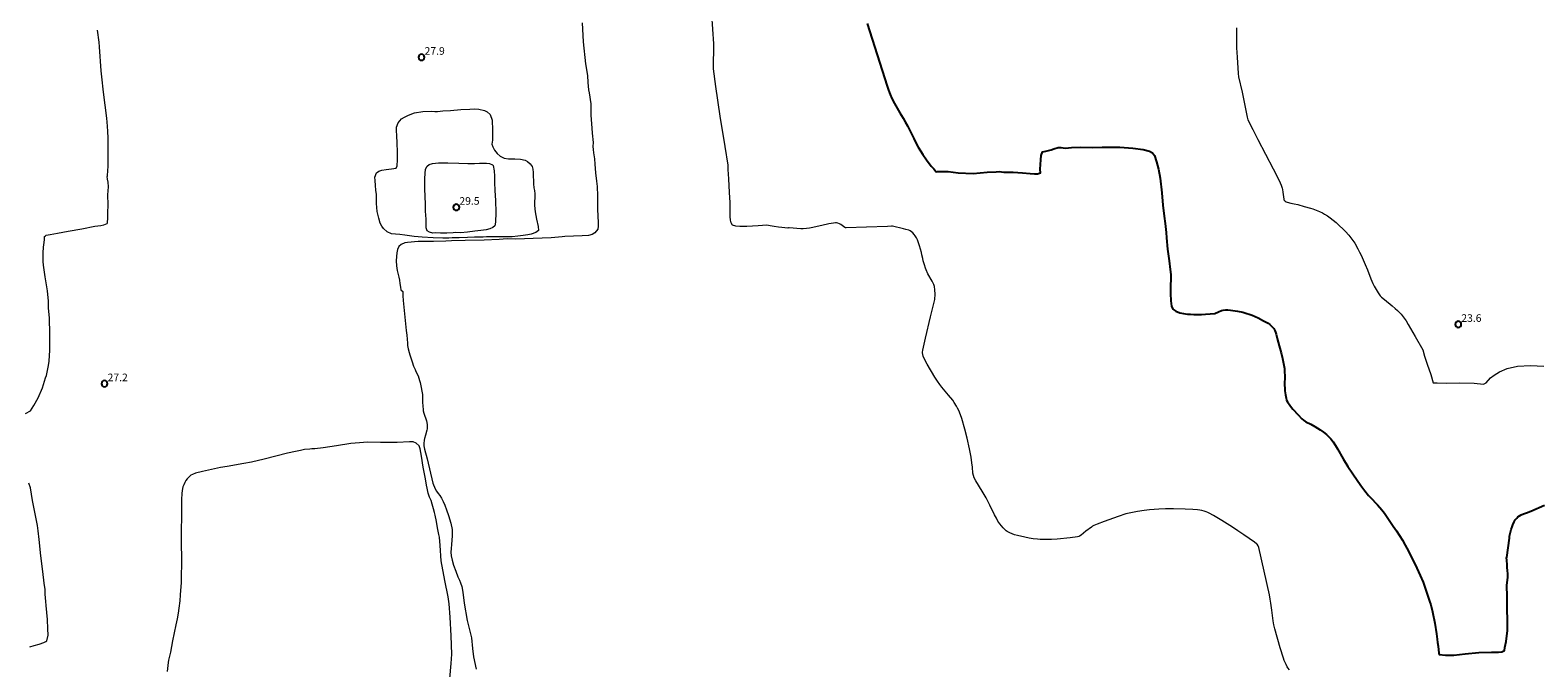
# Model space of a CAD drawing. Units: metres. Extents: x 484069 to 486273, y 6677423 to 6680250.
# Drawn here: x 485049 to 485347, y 6679735 to 6679861 of the extents above; entities that cross this region are included whole.
import ezdxf

# ---------------------------------------------------------------- set-up
doc = ezdxf.new("R2010")
doc.units = ezdxf.units.M
doc.header["$MEASUREMENT"] = 0
for name, color, linetype, lineweight in [('Curvas_Intermediarias', 7, 'Continuous', 0), ('Curvas_Mestras', 1, 'Continuous', 25), ('Pto_Cotado', 7, 'Continuous', 9), ('Topon_Pto_Cotado', 7, 'Continuous', 9)]:
    doc.layers.add(name, color=color, linetype=linetype, lineweight=lineweight)
doc.styles.add('Arial', font='arial.ttf')

# ---------------------------------------------------------------- blocks, each defined once
blk = doc.blocks.new('Cotas')
at = {"layer": 'Pto_Cotado', "lineweight": -3}
blk.add_lwpolyline([(0, 0.6, 1), (0, -0.6, 1)], format="xyb", close=True, dxfattribs=at)

msp = doc.modelspace()

# ---------------------------------------------------------------- linework, layer by layer
at = {"layer": 'Curvas_Intermediarias'}
for points, elevation in [([(485158.27, 6679861.99), (485158.48, 6679858.26), (485158.95, 6679853.94), (485159.35, 6679851.64), (485159.44, 6679850.22), (485159.56, 6679848.81), (485159.65, 6679848.24), (485159.99, 6679846.04), (485160.01, 6679843.79), (485160.17, 6679841.25), (485160.26, 6679840.24), (485160.46, 6679838.44), (485160.43, 6679837.63), (485160.46, 6679837.04), (485160.54, 6679836.39), (485160.7, 6679835.2), (485160.8, 6679834.15), (485160.93, 6679832.43), (485161.15, 6679830.78), (485161.27, 6679829.75), (485161.34, 6679827.92), (485161.33, 6679825.21), (485161.44, 6679822.63), (485161.46, 6679821.94), (485161.38, 6679821.34), (485160.81, 6679820.62), (485160.27, 6679820.29), (485159.57, 6679820.08), (485158.32, 6679820.03), (485156.58, 6679819.93), (485154.85, 6679819.89), (485154.33, 6679819.82), (485152.16, 6679819.65), (485148.64, 6679819.5), (485145.2, 6679819.36), (485143.48, 6679819.45), (485141.96, 6679819.28), (485138.96, 6679819.14), (485135.26, 6679819.12), (485132.55, 6679819.01), (485131.42, 6679818.94), (485129, 6679818.88), (485125.94, 6679818.92), (485123.88, 6679818.73), (485123.33, 6679818.66), (485122.59, 6679818.32), (485122.16, 6679817.89), (485121.9, 6679817.34), (485121.74, 6679816.68), (485121.67, 6679815.94), (485121.63, 6679815.09), (485121.69, 6679814.08), (485121.81, 6679813.16), (485122, 6679812.37), (485122.15, 6679811.86), (485122.26, 6679811.3), (485122.35, 6679810.63), (485122.48, 6679809.91), (485122.53, 6679809.38), (485122.95, 6679809.05), (485122.95, 6679809.01), (485122.95, 6679808.16), (485123, 6679807.25), (485123.63, 6679801.33), (485123.71, 6679800.43), (485123.83, 6679798.86), (485123.88, 6679798.41), (485124, 6679797.75), (485124.16, 6679796.99), (485124.29, 6679796.56), (485124.76, 6679795.18), (485125.07, 6679794.33), (485125.34, 6679793.68), (485125.52, 6679793.25), (485125.94, 6679792.41), (485126.24, 6679791.53), (485126.37, 6679791.08), (485126.52, 6679790.42), (485126.78, 6679789.09), (485126.81, 6679788.74), (485126.85, 6679787.24), (485126.88, 6679786.47), (485126.94, 6679785.78), (485126.98, 6679785.55), (485127.09, 6679785.09), (485127.59, 6679783.57), (485127.72, 6679782.83), (485127.75, 6679782.42), (485127.75, 6679782.22), (485127.72, 6679781.96), (485127.67, 6679781.71), (485127.4, 6679780.69), (485127.2, 6679780.07), (485127.13, 6679779.76), (485127.09, 6679779.06), (485127.11, 6679778.59), (485127.22, 6679777.97), (485127.74, 6679776.07), (485128.87, 6679771.29), (485129.3, 6679770.12), (485129.59, 6679769.67), (485129.91, 6679769.24), (485130.25, 6679768.84), (485130.56, 6679768.33), (485130.92, 6679767.67), (485131.25, 6679766.91), (485131.56, 6679765.99), (485131.96, 6679764.86), (485132.39, 6679763.4), (485132.64, 6679762.13), (485132.67, 6679760.88), (485132.61, 6679760.03), (485132.55, 6679759.14), (485132.44, 6679758.36), (485132.43, 6679757.63), (485132.48, 6679756.92), (485132.65, 6679756.09), (485132.95, 6679755.1), (485133.36, 6679753.9), (485133.8, 6679752.82), (485134.13, 6679752.16), (485134.3, 6679751.63), (485134.54, 6679750.91), (485134.78, 6679749.74), (485135.05, 6679747.58), (485135.64, 6679744.16), (485136.48, 6679740.74), (485136.68, 6679738.68), (485136.86, 6679737.01), (485137.39, 6679734.56)], 27), ([(485297.77, 6679734.46), (485297.43, 6679734.87), (485297.3, 6679735.07), (485297.07, 6679735.48), (485296.86, 6679735.91), (485296.7, 6679736.27), (485296.53, 6679736.73), (485295.9, 6679738.81), (485294.82, 6679742.56), (485294.66, 6679743.36), (485294.54, 6679744.1), (485294.28, 6679746.21), (485294.09, 6679747.59), (485293.94, 6679748.42), (485293.78, 6679749.24), (485291.71, 6679758.56), (485291.54, 6679758.91), (485291.34, 6679759.21), (485291.25, 6679759.3), (485290.81, 6679759.61), (485288.75, 6679761.05), (485287.53, 6679761.89), (485286.49, 6679762.57), (485284.39, 6679763.88), (485282.76, 6679764.86), (485281.88, 6679765.36), (485281.61, 6679765.5), (485281.34, 6679765.61), (485280.91, 6679765.74), (485280.47, 6679765.86), (485280.03, 6679765.94), (485279.58, 6679766.01), (485278.68, 6679766.08), (485277.19, 6679766.14), (485274.9, 6679766.19), (485273.32, 6679766.19), (485271.99, 6679766.14), (485270.14, 6679766.01), (485269.09, 6679765.9), (485267.79, 6679765.7), (485266.49, 6679765.44), (485265.47, 6679765.18), (485263.96, 6679764.71), (485261.17, 6679763.7), (485259.82, 6679763.18), (485259.16, 6679762.89), (485258.91, 6679762.76), (485258.68, 6679762.61), (485257.56, 6679761.77), (485256.65, 6679761), (485256.31, 6679760.79), (485256.2, 6679760.74), (485255.97, 6679760.69), (485254.47, 6679760.5), (485251.92, 6679760.24), (485250.81, 6679760.16), (485249.98, 6679760.13), (485249.15, 6679760.14), (485248.6, 6679760.16), (485248.05, 6679760.21), (485247.23, 6679760.31), (485246.41, 6679760.44), (485245.59, 6679760.6), (485244.13, 6679760.92), (485243.54, 6679761.08), (485243.08, 6679761.25), (485242.63, 6679761.44), (485242.08, 6679761.72), (485241.88, 6679761.86), (485241.7, 6679762.03), (485241.27, 6679762.48), (485240.63, 6679763.27), (485240.27, 6679763.79), (485239.96, 6679764.35), (485239.6, 6679765.02), (485238.67, 6679766.95), (485237.96, 6679768.34), (485237.17, 6679769.68), (485235.88, 6679771.73), (485235.57, 6679772.29), (485235.43, 6679772.74), (485235.33, 6679773.26), (485235.23, 6679774.38), (485235.14, 6679775.27), (485234.97, 6679776.38), (485234.64, 6679778.01), (485234.17, 6679780.14), (485233.74, 6679781.89), (485233.15, 6679784.03), (485232.9, 6679784.71), (485232.53, 6679785.61), (485232.31, 6679786.04), (485232.08, 6679786.46), (485231.63, 6679787.19), (485231.36, 6679787.59), (485230.53, 6679788.64), (485229.22, 6679790.18), (485228.83, 6679790.69), (485228.37, 6679791.36), (485227.85, 6679792.17), (485226.32, 6679794.73), (485225.65, 6679795.96), (485225.52, 6679796.27), (485225.44, 6679796.6), (485225.41, 6679796.94), (485225.41, 6679797.11), (485225.46, 6679797.45), (485225.97, 6679799.85), (485226.96, 6679804.03), (485227.57, 6679806.42), (485227.8, 6679807.45), (485227.85, 6679807.81), (485227.88, 6679808.18), (485227.88, 6679808.55), (485227.84, 6679809.36), (485227.75, 6679810.04), (485227.71, 6679810.22), (485227.64, 6679810.4), (485227.31, 6679811.05), (485226.47, 6679812.56), (485226.12, 6679813.29), (485225.96, 6679813.66), (485225.76, 6679814.3), (485225.54, 6679815.07), (485225.43, 6679815.52), (485225.27, 6679816.3), (485225.17, 6679816.73), (485224.82, 6679818.02), (485224.37, 6679819.22), (485224.18, 6679819.63), (485223.97, 6679819.99), (485223.73, 6679820.31), (485223.47, 6679820.61), (485223.21, 6679820.83), (485222.95, 6679820.99), (485222.68, 6679821.11), (485222.08, 6679821.29), (485221.61, 6679821.41), (485219.45, 6679821.9), (485219.3, 6679821.91), (485218.48, 6679821.89), (485214.33, 6679821.71), (485210.37, 6679821.58), (485210.18, 6679821.62), (485210.06, 6679821.67), (485209.32, 6679822.24), (485209.05, 6679822.39), (485208.67, 6679822.51), (485208.41, 6679822.56), (485208.23, 6679822.57), (485207.86, 6679822.54), (485206.91, 6679822.36), (485205.55, 6679822.07), (485203.47, 6679821.57), (485203.1, 6679821.51), (485202.54, 6679821.44), (485201.88, 6679821.39), (485201.4, 6679821.39), (485199.1, 6679821.6), (485199, 6679821.61), (485198.84, 6679821.56), (485198.25, 6679821.61), (485197.68, 6679821.66), (485196.99, 6679821.74), (485196.12, 6679821.87), (485195.39, 6679821.99), (485194.69, 6679822.14), (485193, 6679821.96), (485190.77, 6679821.83), (485189.35, 6679821.84), (485188.57, 6679821.93), (485187.96, 6679822.15), (485187.65, 6679822.61), (485187.53, 6679823.12), (485187.48, 6679823.82), (485187.48, 6679824.51), (485187.47, 6679825.05), (485187.46, 6679825.67), (485187.44, 6679826.57), (485187.34, 6679828.55), (485187.21, 6679831.26), (485187.11, 6679833.07), (485187.08, 6679833.93), (485186.46, 6679837.63), (485185.52, 6679843.64), (485184.67, 6679849.44), (485184.21, 6679852.95), (485184.27, 6679857.88), (485183.88, 6679863.64)], 26), ([(485287.28, 6679861), (485287.26, 6679859.4), (485287.27, 6679858.39), (485287.32, 6679857.06), (485287.41, 6679855.27), (485287.61, 6679852.02), (485287.7, 6679851.35), (485288.39, 6679848.37), (485289.38, 6679843.39), (485289.45, 6679843.15), (485289.55, 6679842.92), (485290.51, 6679840.97), (485291.5, 6679839.02), (485294.53, 6679833.21), (485295.7, 6679830.94), (485296.07, 6679829.98), (485296.26, 6679829.45), (485296.33, 6679829.18), (485296.44, 6679828.6), (485296.62, 6679827.26), (485296.65, 6679827.15), (485296.77, 6679826.96), (485296.9, 6679826.83), (485297.05, 6679826.74), (485297.28, 6679826.66), (485298.01, 6679826.46), (485298.64, 6679826.32), (485299.36, 6679826.17), (485300.64, 6679825.83), (485301.9, 6679825.47), (485302.34, 6679825.33), (485302.99, 6679825.09), (485303.62, 6679824.82), (485304.24, 6679824.53), (485304.64, 6679824.31), (485305.22, 6679823.94), (485305.78, 6679823.55), (485306.33, 6679823.12), (485306.92, 6679822.62), (485307.61, 6679822), (485308.24, 6679821.4), (485308.77, 6679820.87), (485309.43, 6679820.14), (485310.05, 6679819.37), (485310.59, 6679818.55), (485311.21, 6679817.48), (485311.55, 6679816.82), (485311.84, 6679816.21), (485312.65, 6679814.38), (485313.1, 6679813.3), (485313.77, 6679811.53), (485314.15, 6679810.61), (485314.4, 6679810.12), (485315.23, 6679808.8), (485315.63, 6679808.21), (485315.87, 6679807.95), (485316.44, 6679807.47), (485317.97, 6679806.25), (485318.59, 6679805.71), (485319.03, 6679805.29), (485319.46, 6679804.86), (485319.73, 6679804.55), (485320.12, 6679804.08), (485320.71, 6679803.24), (485321.15, 6679802.55), (485322.53, 6679800.15), (485324, 6679797.54), (485324.37, 6679796.31), (485324.88, 6679794.71), (485325.57, 6679792.67), (485326.03, 6679791.06), (485326.82, 6679791.01), (485328.6, 6679790.98), (485331.32, 6679791.07), (485334.15, 6679790.98), (485335.96, 6679790.77), (485336.51, 6679791.05), (485337.38, 6679792), (485338.1, 6679792.55), (485339.11, 6679793.22), (485340.65, 6679793.85), (485342.69, 6679794.33), (485345.23, 6679794.44), (485347.88, 6679794.31)], 24), ([(485048.55, 6679785.01), (485049.51, 6679785.54), (485050.21, 6679786.55), (485051.07, 6679788.07), (485051.92, 6679790.06), (485052.51, 6679792), (485052.67, 6679792.51), (485053.12, 6679794.45), (485053.2, 6679795.31), (485053.36, 6679797.46), (485053.35, 6679800.62), (485053.28, 6679803.88), (485053.09, 6679805.76), (485053.08, 6679807.11), (485052.89, 6679809.2), (485052.48, 6679811.51), (485052.41, 6679811.96), (485052.08, 6679814.26), (485052.04, 6679814.95), (485052.06, 6679815.72), (485052.05, 6679816.69), (485052.11, 6679817.76), (485052.22, 6679818.72), (485052.27, 6679819.31), (485052.32, 6679819.87), (485052.47, 6679820.02), (485052.61, 6679820.15), (485053.42, 6679820.26), (485054.86, 6679820.55), (485056.95, 6679820.93), (485059.65, 6679821.42), (485062.23, 6679821.9), (485063.38, 6679822.03), (485063.98, 6679822.19), (485064.66, 6679822.46), (485064.75, 6679822.61), (485064.8, 6679823.58), (485064.81, 6679824.56), (485064.84, 6679826.14), (485064.78, 6679828.08), (485064.89, 6679829.69), (485064.85, 6679830.59), (485064.74, 6679831.18), (485064.65, 6679831.75), (485064.7, 6679831.79), (485064.72, 6679831.91), (485064.79, 6679832.83), (485064.85, 6679833.75), (485064.85, 6679835.21), (485064.82, 6679839.37), (485064.78, 6679840.6), (485064.72, 6679841.65), (485064.56, 6679843.23), (485063.93, 6679848.32), (485063.59, 6679851.38), (485063.49, 6679852.56), (485063.15, 6679857.29), (485063.05, 6679858.22), (485062.75, 6679860.58)], 27), ([(485148.88, 6679825.99), (485149.01, 6679824.73), (485149.29, 6679823.31), (485149.59, 6679821.84), (485149.69, 6679821.1), (485149.19, 6679820.68), (485148.21, 6679820.35), (485147.58, 6679820.2), (485146.67, 6679820.09), (485145.58, 6679819.94), (485144.48, 6679819.85), (485143.88, 6679819.82), (485143.37, 6679819.81), (485142.17, 6679819.8), (485140.78, 6679819.83), (485139.44, 6679819.81), (485138.8, 6679819.73), (485138.14, 6679819.75), (485137.1, 6679819.74), (485135.66, 6679819.68), (485134.05, 6679819.61), (485132.66, 6679819.6), (485132, 6679819.56), (485130.83, 6679819.58), (485128.92, 6679819.61), (485126.77, 6679819.77), (485125.2, 6679819.92), (485124.28, 6679820.05), (485123.34, 6679820.18), (485122.37, 6679820.3), (485121.48, 6679820.37), (485120.72, 6679820.43), (485119.87, 6679820.82), (485119.1, 6679821.48), (485118.78, 6679821.94), (485118.5, 6679822.51), (485118.2, 6679823.51), (485117.9, 6679824.83), (485117.75, 6679826.39), (485117.75, 6679827.5), (485117.73, 6679828.17), (485117.61, 6679829.03), (485117.56, 6679829.95), (485117.48, 6679830.92), (485117.42, 6679831.6), (485117.77, 6679832.46), (485118.19, 6679832.77), (485118.79, 6679832.98), (485119.67, 6679833.11), (485120.72, 6679833.24), (485121.6, 6679833.36), (485121.84, 6679833.84), (485121.92, 6679835.02), (485121.88, 6679836.55), (485121.84, 6679838.32), (485121.77, 6679839.8), (485121.67, 6679840.71), (485121.66, 6679841.44), (485122, 6679842.33), (485122.68, 6679843.06), (485123.26, 6679843.43), (485124.09, 6679843.84), (485125.27, 6679844.27), (485126.91, 6679844.53), (485128.51, 6679844.6), (485129.24, 6679844.5), (485129.75, 6679844.56), (485130.8, 6679844.65), (485132.31, 6679844.76), (485134.35, 6679844.92), (485136.17, 6679844.99), (485137.02, 6679845.03), (485137.95, 6679844.96), (485139.02, 6679844.72), (485139.58, 6679844.45), (485140.13, 6679843.96), (485140.56, 6679842.8), (485140.64, 6679840.83), (485140.61, 6679838.86), (485140.5, 6679838.07), (485140.69, 6679837.55), (485141.03, 6679836.93), (485141.51, 6679836.26), (485142.13, 6679835.72), (485142.9, 6679835.32), (485143.8, 6679835.2), (485145, 6679835.18), (485146.13, 6679835.11), (485147.05, 6679834.94), (485147.51, 6679834.66), (485148.07, 6679834.22), (485148.43, 6679833.67), (485148.58, 6679833.14), (485148.64, 6679832.49), (485148.66, 6679831.73), (485148.68, 6679830.9), (485148.68, 6679830.26), (485148.79, 6679829.5), (485148.89, 6679828.95), (485148.99, 6679828.32), (485148.99, 6679828.29), (485148.88, 6679825.99)], 28), ([(485140.97, 6679832.86), (485140.99, 6679831.76), (485141.02, 6679830.54), (485141.1, 6679828.96), (485141.21, 6679826.96), (485141.3, 6679824.6), (485141.19, 6679822.7), (485141.05, 6679822), (485140.68, 6679821.65), (485140.11, 6679821.43), (485139.35, 6679821.19), (485138.35, 6679821.06), (485137.13, 6679820.91), (485135.68, 6679820.72), (485134.31, 6679820.63), (485133.38, 6679820.66), (485132.87, 6679820.62), (485131.6, 6679820.57), (485130.35, 6679820.55), (485129.41, 6679820.58), (485128.87, 6679820.57), (485128.23, 6679820.76), (485127.73, 6679821.02), (485127.55, 6679821.62), (485127.56, 6679822.28), (485127.53, 6679823.31), (485127.44, 6679824.89), (485127.39, 6679826.34), (485127.33, 6679827.72), (485127.27, 6679829.35), (485127.28, 6679831.41), (485127.42, 6679833.18), (485127.71, 6679833.78), (485128.11, 6679834.11), (485128.76, 6679834.26), (485129.97, 6679834.39), (485131.81, 6679834.41), (485134.01, 6679834.34), (485135.73, 6679834.29), (485137.05, 6679834.31), (485138.05, 6679834.33), (485138.82, 6679834.32), (485139.44, 6679834.33), (485140.04, 6679834.26), (485140.6, 6679834), (485140.72, 6679833.86), (485140.97, 6679832.86)], 29), ([(485132.18, 6679732.76), (485132.44, 6679735.72), (485132.57, 6679737.57), (485132.44, 6679741.13), (485132.24, 6679744.86), (485132.06, 6679747.45), (485131.9, 6679748.82), (485131.21, 6679752.07), (485130.52, 6679755.97), (485130.3, 6679758.98), (485130.16, 6679760.63), (485130.06, 6679761.16), (485129.79, 6679762.44), (485129.6, 6679763.7), (485129.32, 6679764.93), (485129.18, 6679765.5), (485129.01, 6679766.2), (485128.73, 6679767.12), (485128.51, 6679767.87), (485128.23, 6679768.53), (485127.95, 6679769.28), (485127.71, 6679770.28), (485127.59, 6679770.88), (485127.42, 6679772.09), (485126.98, 6679774.43), (485126.64, 6679776.55), (485126.38, 6679778), (485126.13, 6679778.59), (485125.59, 6679779.16), (485124.96, 6679779.39), (485124.26, 6679779.4), (485121.85, 6679779.3), (485118.53, 6679779.3), (485115.95, 6679779.33), (485114.43, 6679779.18), (485112.69, 6679779.05), (485109.86, 6679778.63), (485107.22, 6679778.25), (485105.58, 6679778.02), (485105.03, 6679778), (485104.64, 6679777.98), (485103.58, 6679777.87), (485102.79, 6679777.73), (485101.75, 6679777.53), (485100.19, 6679777.17), (485095.58, 6679775.99), (485093.08, 6679775.41), (485091.6, 6679775.12), (485088.31, 6679774.57), (485087, 6679774.33), (485083.43, 6679773.55), (485082.09, 6679773.22), (485081.47, 6679772.96), (485081.18, 6679772.81), (485080.76, 6679772.44), (485080.44, 6679772.12), (485080.17, 6679771.77), (485079.95, 6679771.38), (485079.76, 6679770.95), (485079.6, 6679770.52), (485079.51, 6679770.19), (485079.43, 6679769.74), (485079.38, 6679769.28), (485079.32, 6679767.97), (485079.32, 6679765.58), (485079.24, 6679761.02), (485079.28, 6679754.79), (485079.27, 6679753.58), (485079.22, 6679751.66), (485079.07, 6679749.25), (485078.96, 6679748.05), (485078.79, 6679746.62), (485078.65, 6679745.66), (485078.44, 6679744.48), (485078.22, 6679743.3), (485077.56, 6679740.18), (485077.15, 6679737.91), (485076.74, 6679736.34), (485076.65, 6679735.91), (485076.49, 6679734.16)], 28), ([(485049.4, 6679738.98), (485050.28, 6679739.24), (485051.26, 6679739.51), (485052.17, 6679739.82), (485052.58, 6679740.06), (485052.76, 6679740.15), (485052.99, 6679741.26), (485052.96, 6679742.51), (485052.86, 6679744.41), (485052.66, 6679747.17), (485052.57, 6679747.96), (485052.41, 6679749.4), (485052.4, 6679750.28), (485052.23, 6679751.56), (485051.96, 6679753.85), (485051.57, 6679756.95), (485051.23, 6679760.18), (485051.06, 6679761.84), (485050.95, 6679762.92), (485050.55, 6679764.88), (485049.94, 6679767.87), (485049.54, 6679770.31), (485049.23, 6679771.29)], 27)]:
    msp.add_lwpolyline(points, dxfattribs=dict(at, elevation=elevation))
at = {"layer": 'Curvas_Mestras', "elevation": 25}
msp.add_lwpolyline([(485214.48, 6679861.87), (485218.39, 6679849.52), (485218.66, 6679848.76), (485219.01, 6679847.86), (485219.35, 6679847.12), (485219.87, 6679846.12), (485220.93, 6679844.3), (485221.59, 6679843.24), (485222, 6679842.51), (485222.41, 6679841.71), (485223.65, 6679839.19), (485224.1, 6679838.35), (485224.56, 6679837.53), (485225.45, 6679836.08), (485226.19, 6679834.99), (485227.1, 6679833.78), (485227.59, 6679833.2), (485228.11, 6679832.61), (485228.36, 6679832.73), (485228.9, 6679832.7), (485229.64, 6679832.69), (485230.43, 6679832.7), (485232.44, 6679832.43), (485235.4, 6679832.33), (485238.12, 6679832.54), (485239.91, 6679832.65), (485240.49, 6679832.68), (485241.42, 6679832.6), (485243.26, 6679832.55), (485245.12, 6679832.42), (485246.63, 6679832.29), (485247.49, 6679832.24), (485248.04, 6679832.25), (485248.63, 6679832.43), (485248.61, 6679833.17), (485248.62, 6679834.11), (485248.7, 6679834.99), (485248.81, 6679835.84), (485249.05, 6679836.59), (485249.68, 6679836.72), (485250.76, 6679836.99), (485251.26, 6679837.16), (485252.15, 6679837.41), (485252.72, 6679837.41), (485253.51, 6679837.32), (485254.17, 6679837.4), (485254.73, 6679837.45), (485256.56, 6679837.48), (485258.89, 6679837.42), (485260.79, 6679837.48), (485262.21, 6679837.51), (485264.26, 6679837.48), (485266.84, 6679837.28), (485268.88, 6679837.06), (485270.11, 6679836.71), (485270.73, 6679836.36), (485271.11, 6679835.85), (485271.54, 6679834.63), (485271.9, 6679833.17), (485272.23, 6679831.41), (485272.59, 6679828.51), (485272.79, 6679826.04), (485273.05, 6679823.9), (485273.21, 6679822.46), (485273.37, 6679821.29), (485273.44, 6679820.65), (485273.49, 6679819.65), (485273.72, 6679817.4), (485274, 6679815.08), (485274.24, 6679813.35), (485274.32, 6679812.38), (485274.37, 6679811.42), (485274.31, 6679810.31), (485274.3, 6679808.63), (485274.34, 6679807.22), (485274.49, 6679806.16), (485274.74, 6679805.54), (485275.33, 6679805.14), (485276.1, 6679804.85), (485276.86, 6679804.69), (485277.6, 6679804.59), (485278.22, 6679804.55), (485278.86, 6679804.5), (485279.57, 6679804.53), (485280.39, 6679804.54), (485281.21, 6679804.57), (485283.02, 6679804.68), (485283.71, 6679805.04), (485284.34, 6679805.3), (485284.67, 6679805.37), (485285.12, 6679805.4), (485285.59, 6679805.4), (485286.09, 6679805.35), (485287.49, 6679805.15), (485288.54, 6679804.94), (485289.36, 6679804.72), (485289.76, 6679804.59), (485290.36, 6679804.36), (485290.95, 6679804.1), (485291.53, 6679803.83), (485292.64, 6679803.28), (485293.24, 6679802.96), (485293.53, 6679802.78), (485293.89, 6679802.52), (485294.22, 6679802.22), (485294.52, 6679801.9), (485294.63, 6679801.74), (485294.83, 6679801.38), (485295, 6679801.01), (485295.13, 6679800.65), (485295.33, 6679799.77), (485295.73, 6679798.32), (485296.09, 6679796.95), (485296.34, 6679795.84), (485296.55, 6679794.84), (485296.72, 6679793.88), (485296.77, 6679793.34), (485296.79, 6679792.26), (485296.78, 6679790.74), (485296.8, 6679789.87), (485296.82, 6679789.44), (485296.92, 6679788.66), (485297.05, 6679788.02), (485297.17, 6679787.64), (485297.35, 6679787.29), (485297.78, 6679786.62), (485298.1, 6679786.2), (485298.42, 6679785.83), (485299.42, 6679784.76), (485300.2, 6679783.97), (485300.53, 6679783.67), (485300.76, 6679783.49), (485300.95, 6679783.38), (485301.93, 6679782.87), (485302.7, 6679782.44), (485303.27, 6679782.1), (485303.8, 6679781.74), (485304.44, 6679781.29), (485305, 6679780.84), (485305.52, 6679780.37), (485305.88, 6679779.98), (485306.32, 6679779.42), (485306.82, 6679778.69), (485307.21, 6679778.04), (485308.31, 6679776.07), (485309.24, 6679774.56), (485310.23, 6679773.08), (485311.83, 6679770.79), (485312.61, 6679769.74), (485313.33, 6679768.84), (485313.64, 6679768.48), (485315.06, 6679766.98), (485315.94, 6679765.97), (485316.44, 6679765.33), (485317.25, 6679764.19), (485318.2, 6679762.81), (485318.82, 6679761.89), (485319.42, 6679760.96), (485320, 6679760.01), (485320.54, 6679759.04), (485321.2, 6679757.82), (485322.84, 6679754.53), (485323.52, 6679753.07), (485324.06, 6679751.72), (485325.37, 6679748.01), (485325.62, 6679747.29), (485325.92, 6679745.92), (485326.42, 6679743.66), (485326.75, 6679741.57), (485326.85, 6679740.49), (485326.93, 6679739.86), (485327.02, 6679739.13), (485327.14, 6679738.38), (485327.19, 6679737.81), (485327.27, 6679737.48), (485328.52, 6679737.35), (485330.11, 6679737.38), (485332.37, 6679737.61), (485335.04, 6679737.86), (485337.59, 6679737.97), (485338.93, 6679737.91), (485339.61, 6679738.03), (485340.1, 6679738.27), (485340.22, 6679738.85), (485340.44, 6679740.07), (485340.69, 6679742.2), (485340.73, 6679744.62), (485340.68, 6679746.04), (485340.67, 6679747.09), (485340.64, 6679748.93), (485340.61, 6679751.09), (485340.77, 6679752.75), (485340.8, 6679753.41), (485340.74, 6679754.01), (485340.68, 6679754.64), (485340.64, 6679755.21), (485340.56, 6679755.99), (485340.54, 6679756.61), (485340.61, 6679756.61), (485341.08, 6679760.4), (485341.14, 6679760.84), (485341.2, 6679761.1), (485341.47, 6679762.11), (485341.64, 6679762.67), (485341.77, 6679763.04), (485342.02, 6679763.62), (485342.25, 6679764.02), (485342.53, 6679764.39), (485342.75, 6679764.6), (485343.06, 6679764.82), (485343.4, 6679765.01), (485343.86, 6679765.23), (485344.48, 6679765.44), (485345.3, 6679765.77), (485347.99, 6679766.89)], dxfattribs=at)

# ---------------------------------------------------------------- block references
at = {"layer": 'Pto_Cotado'}
for p in [(485126.62, 6679855.23, 27.86), (485133.48, 6679825.66, 29.48), (485331, 6679802.57, 23.64), (485064.13, 6679790.87, 27.2)]:
    msp.add_blockref('Cotas', p, dxfattribs=at)

# ---------------------------------------------------------------- texts
at = {"layer": 'Topon_Pto_Cotado', "style": 'Arial'}
for s, p in [('27.9', (485127.23, 6679855.72, 27.86)), ('29.5', (485134.09, 6679826.15, 29.48)), ('23.6', (485331.61, 6679803.06, 23.64)), ('27.2', (485064.74, 6679791.36, 27.2))]:
    msp.add_text(s, height=1.5, dxfattribs=at).set_placement(p)

doc.saveas('drawing.dxf')
